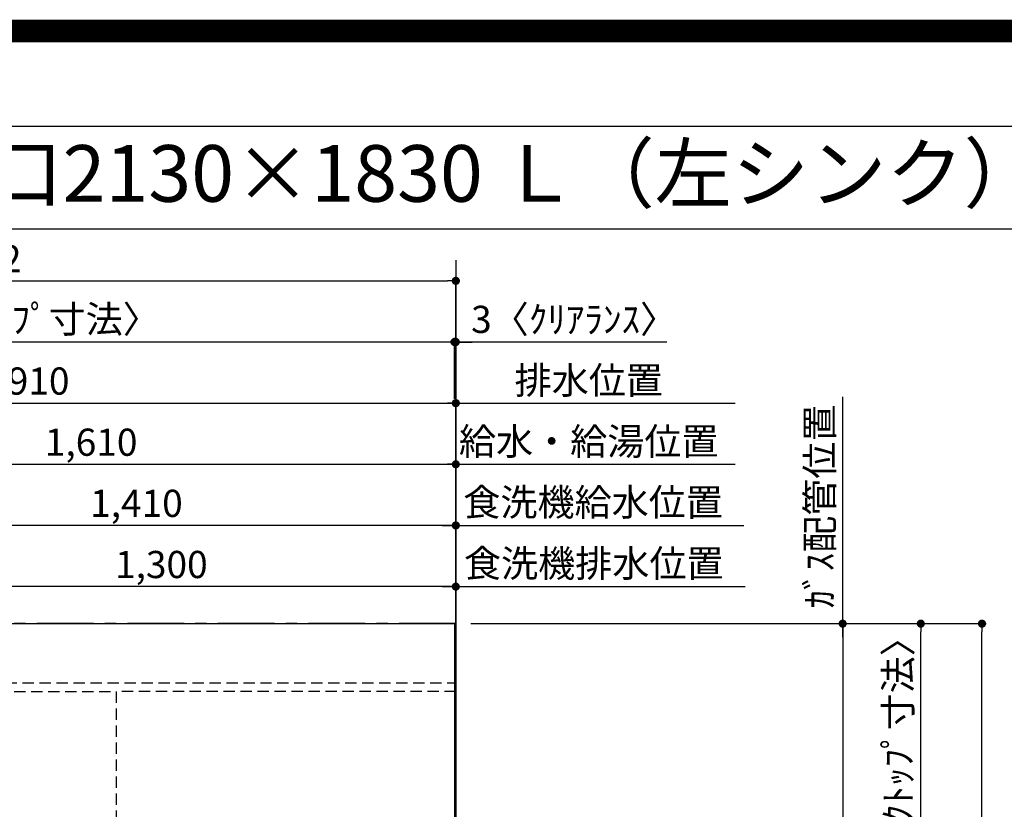
# Model space of a CAD drawing. Extents: x 0 to 26473, y -25 to 8845.
# Drawn here: x 16122 to 18296, y 7102 to 8845 of the extents above; entities that cross this region are included whole.
import ezdxf
from ezdxf.enums import TextEntityAlignment as Align

# ---------------------------------------------------------------- set-up
doc = ezdxf.new("R2010")
doc.units = 0
doc.header["$LTSCALE"] = 50
doc.header["$MEASUREMENT"] = 0
for name, pattern in [('CENTER', [2, 1.25, -0.25, 0.25, -0.25]), ('DASHED', [0.75, 0.5, -0.25]), ('HIDDEN', [0.375, 0.25, -0.125])]:
    doc.linetypes.add(name, pattern=pattern)
doc.layers.get('0').update_dxf_attribs({"linetype": 'CONTINUOUS'})
doc.layers.get('DEFPOINTS').update_dxf_attribs({"color": 146, "linetype": 'CONTINUOUS'})
for name, color, linetype in [('111-壁仕上', 3, 'CONTINUOUS'), ('121-キャビネット（中）', 253, 'HIDDEN'), ('126-甲板', 2, 'CONTINUOUS'), ('160-文字', 254, 'CONTINUOUS'), ('166-寸法B', 11, 'CONTINUOUS'), ('190-図面外枠', 5, 'CONTINUOUS')]:
    doc.layers.add(name, color=color, linetype=linetype)
doc.styles.add('KH001', font='txt')
doc.dimstyles.new('KH1xx030', dxfattribs={"dimscale": 30, "dimtxt": 2, "dimasz": 0.6, "dimexe": 0.3, "dimexo": 1.2, "dimgap": 0.5, "dimtad": 3, "dimdec": 1, "dimdsep": 46, "dimlunit": 6, "dimtxsty": 'KH001', "dimblk": 'DOT', "dimcen": 1, "dimdle": 1, "dimclrd": 256, "dimclre": 256, "dimclrt": 256, "dimadec": 0, "dimazin": 0, "dimtfac": 1, "dimtdec": 1, "dimtix": 1, "dimtmove": 2, "dimatfit": 3, "dimldrblk": 'CLOSEDBLANK', "dimfxl": 1, "dimtolj": 1, "dimtzin": 0, "dimlwd": -1, "dimlwe": -1, "dimarcsym": 0})

# ---------------------------------------------------------------- blocks, each defined once
blk = doc.blocks.new('A$C5D946DDC')
at = {"layer": '190-図面外枠'}
blk.add_line((271, 14349.3), (20519, 14349.3), dxfattribs=at)
at = {"layer": 'DEFPOINTS'}
blk.add_lwpolyline([(0, 0), (20790, 0), (20790, 14700), (0, 14700)], close=True, dxfattribs=at)
blk = doc.blocks.new('*D107')
at = {"layer": '166-寸法B', "transparency": 16777216}
for p, q in [((17939.1, 7481.6), (17939.1, 8012.4)), ((17118.1, 7511.6), (17948.1, 7511.6))]:
    blk.add_line(p, q, dxfattribs=at)
at = {"layer": 'DEFPOINTS', "color": 0, "transparency": 16777216}
for p in [(17764.2, 7982.4), (17939.1, 7982.4), (17082.1, 7511.6)]:
    blk.add_point(p, dxfattribs=at)
at = {"layer": '166-寸法B', "transparency": 16777216, "insert": (17888.5, 7770.2), "char_height": 60, "attachment_point": 5, "rotation": 90, "style": 'KH001'}
blk.add_mtext('\\A1;ｶﾞｽ配管位置', dxfattribs=at)
blk = doc.blocks.new('_ClosedBlank')
at = {"color": 0, "linetype": 'ByBlock', "lineweight": -2}
for p, q in [((-1, 0.17), (0, 0)), ((-1, 0.17), (-1, -0.17)), ((0, 0), (-1, -0.17))]:
    blk.add_line(p, q, dxfattribs=at)
blk = doc.blocks.new('_None')
blk = doc.blocks.new('_Dot')
at = {"color": 0, "linetype": 'ByBlock', "lineweight": -2}
blk.add_line((-0.5, 0), (-1, 0), dxfattribs=at)
at = {"color": 0, "linetype": 'ByBlock', "const_width": 0.5}
blk.add_lwpolyline([(-0.25, 0, 1), (0.25, 0, 1)], format="xyb", close=True, dxfattribs=at)
blk = doc.blocks.new('*D108')
at = {"layer": '166-寸法B', "transparency": 16777216}
for p, q in [((17118.1, 7511.6), (17948.1, 7511.6)), ((17939.1, 7493.6), (17939.1, 6029.6)), ((17189.8, 6011.6), (17948.1, 6011.6))]:
    blk.add_line(p, q, dxfattribs=at)
at = {"layer": 'DEFPOINTS', "color": 0, "transparency": 16777216}
for p in [(17082.1, 7511.6), (17153.8, 6011.6), (17939.1, 6011.6)]:
    blk.add_point(p, dxfattribs=at)
at = {"layer": '166-寸法B', "transparency": 16777216, "xscale": 18, "yscale": 18, "zscale": 18}
for p, rotation in [((17939.1, 7511.6), 90), ((17939.1, 6011.6), 270)]:
    blk.add_blockref('_Dot', p, dxfattribs=dict(at, rotation=rotation))
at = {"layer": '166-寸法B', "transparency": 16777216, "insert": (17890.3, 6761.6), "char_height": 60, "attachment_point": 5, "rotation": 90, "style": 'KH001'}
blk.add_mtext('\\A1;1,500', dxfattribs=at)
blk = doc.blocks.new('*D124')
at = {"layer": '166-寸法B', "transparency": 16777216}
for p, q in [((17118.1, 7511.6), (18255.5, 7511.6)), ((18246.5, 5707.6), (18246.5, 7493.6)), ((17121.1, 5689.6), (18255.5, 5689.6))]:
    blk.add_line(p, q, dxfattribs=at)
at = {"layer": 'DEFPOINTS', "color": 0, "transparency": 16777216}
for p in [(17082.1, 7511.6), (18246.5, 7511.6), (17085.1, 5689.6)]:
    blk.add_point(p, dxfattribs=at)
at = {"layer": '166-寸法B', "transparency": 16777216, "xscale": 18, "yscale": 18, "zscale": 18}
for p, rotation in [((18246.5, 7511.6), 90), ((18246.5, 5689.6), 270)]:
    blk.add_blockref('_Dot', p, dxfattribs=dict(at, rotation=rotation))
at = {"layer": '166-寸法B', "transparency": 16777216, "insert": (18197.7, 6600.6), "char_height": 60, "attachment_point": 5, "rotation": 90, "style": 'KH001'}
blk.add_mtext('\\A1;1,822', dxfattribs=at)
blk = doc.blocks.new('*D125')
at = {"layer": '166-寸法B', "transparency": 16777216}
for p, q in [((17121.1, 7511.6), (18120.5, 7511.6)), ((18111.5, 6731.1), (18111.5, 7493.6)), ((17984.6, 6713.1), (18120.5, 6713.1))]:
    blk.add_line(p, q, dxfattribs=at)
at = {"layer": 'DEFPOINTS', "color": 0, "transparency": 16777216}
for p in [(17085.1, 7511.6), (18111.5, 7511.6), (17948.6, 6713.1)]:
    blk.add_point(p, dxfattribs=at)
at = {"layer": '166-寸法B', "transparency": 16777216, "xscale": 18, "yscale": 18, "zscale": 18}
for p, rotation in [((18111.5, 7511.6), 90), ((18111.5, 6713.1), 270)]:
    blk.add_blockref('_Dot', p, dxfattribs=dict(at, rotation=rotation))
at = {"layer": '166-寸法B', "transparency": 16777216, "insert": (18061.3, 7112.3), "char_height": 60, "attachment_point": 5, "rotation": 90, "style": 'KH001'}
blk.add_mtext('\\A1;798.5〈ﾜｰｸﾄｯﾌﾟ寸法〉', dxfattribs=at)
blk = doc.blocks.new('*D348')
at = {"layer": '166-寸法B', "transparency": 16777216}
for p, q in [((15475.1, 7397.6), (15475.1, 7872.4)), ((17085.1, 7397.6), (17085.1, 7872.4)), ((15493.1, 7863.4), (17067.1, 7863.4))]:
    blk.add_line(p, q, dxfattribs=at)
at = {"layer": 'DEFPOINTS', "color": 0, "transparency": 16777216}
for p in [(17085.1, 7863.4), (15475.1, 7361.6), (17085.1, 7361.6)]:
    blk.add_point(p, dxfattribs=at)
at = {"layer": '166-寸法B', "transparency": 16777216, "xscale": 18, "yscale": 18, "zscale": 18, "rotation": 180}
blk.add_blockref('_Dot', (15475.1, 7863.4), dxfattribs=at)
at = {"layer": '166-寸法B', "transparency": 16777216, "xscale": 18, "yscale": 18, "zscale": 18}
blk.add_blockref('_Dot', (17085.1, 7863.4), dxfattribs=at)
at = {"layer": '166-寸法B', "transparency": 16777216, "insert": (16280.1, 7912.2), "char_height": 60, "attachment_point": 5, "style": 'KH001'}
blk.add_mtext('\\A1;1,610', dxfattribs=at)
blk = doc.blocks.new('*D349')
at = {"layer": '166-寸法B', "transparency": 16777216}
for p, q in [((15175.1, 7397.6), (15175.1, 8007.4)), ((15193.1, 7998.4), (17067.1, 7998.4)), ((17085.1, 7397.6), (17085.1, 8007.4))]:
    blk.add_line(p, q, dxfattribs=at)
at = {"layer": 'DEFPOINTS', "color": 0, "transparency": 16777216}
for p in [(17085.1, 7998.4), (15175.1, 7361.6), (17085.1, 7361.6)]:
    blk.add_point(p, dxfattribs=at)
at = {"layer": '166-寸法B', "transparency": 16777216, "xscale": 18, "yscale": 18, "zscale": 18, "rotation": 180}
blk.add_blockref('_Dot', (15175.1, 7998.4), dxfattribs=at)
at = {"layer": '166-寸法B', "transparency": 16777216, "xscale": 18, "yscale": 18, "zscale": 18}
blk.add_blockref('_Dot', (17085.1, 7998.4), dxfattribs=at)
at = {"layer": '166-寸法B', "transparency": 16777216, "insert": (16130.1, 8047.2), "char_height": 60, "attachment_point": 5, "style": 'KH001'}
blk.add_mtext('\\A1;1,910', dxfattribs=at)
blk = doc.blocks.new('*D350')
at = {"layer": '166-寸法B', "transparency": 16777216}
for p, q in [((17055.1, 7998.4), (17701.9, 7998.4)), ((17085.1, 7397.6), (17085.1, 8007.4))]:
    blk.add_line(p, q, dxfattribs=at)
at = {"layer": 'DEFPOINTS', "color": 0, "transparency": 16777216}
for p in [(17671.9, 7998.4), (17085.1, 7361.6), (17671.9, 7246)]:
    blk.add_point(p, dxfattribs=at)
at = {"layer": '166-寸法B', "transparency": 16777216, "insert": (17378.5, 8048.7), "char_height": 60, "attachment_point": 5, "style": 'KH001'}
blk.add_mtext('\\A1;排水位置', dxfattribs=at)
blk = doc.blocks.new('*D351')
at = {"layer": '166-寸法B', "transparency": 16777216}
for p, q in [((17085.1, 7397.6), (17085.1, 7872.4)), ((17055.1, 7863.4), (17701.9, 7863.4))]:
    blk.add_line(p, q, dxfattribs=at)
at = {"layer": 'DEFPOINTS', "color": 0, "transparency": 16777216}
for p in [(17671.9, 7863.4), (17085.1, 7361.6), (17671.9, 7246)]:
    blk.add_point(p, dxfattribs=at)
at = {"layer": '166-寸法B', "transparency": 16777216, "insert": (17378.5, 7913.9), "char_height": 60, "attachment_point": 5, "style": 'KH001'}
blk.add_mtext('\\A1;給水・給湯位置', dxfattribs=at)
blk = doc.blocks.new('*D353')
at = {"layer": '166-寸法B', "transparency": 16777216}
for p, q in [((17064.1, 8133.4), (17046.1, 8133.4)), ((17082.1, 8008.1), (17082.1, 8142.4)), ((17085.1, 8133.4), (17082.1, 8133.4)), ((17085.1, 8133.4), (17082.1, 8133.4)), ((17085.1, 7397.6), (17085.1, 8142.4)), ((17550.6, 8133.4), (17085.1, 8133.4)), ((17103.1, 8133.4), (17121.1, 8133.4))]:
    blk.add_line(p, q, dxfattribs=at)
at = {"layer": 'DEFPOINTS', "color": 0, "transparency": 16777216}
for p in [(17082.1, 8133.4), (17082.1, 7972.1), (17085.1, 7361.6)]:
    blk.add_point(p, dxfattribs=at)
at = {"layer": '166-寸法B', "transparency": 16777216, "xscale": 18, "yscale": 18, "zscale": 18}
blk.add_blockref('_Dot', (17082.1, 8133.4), dxfattribs=at)
at = {"layer": '166-寸法B', "transparency": 16777216, "xscale": 18, "yscale": 18, "zscale": 18, "rotation": 180}
blk.add_blockref('_Dot', (17085.1, 8133.4), dxfattribs=at)
at = {"layer": '166-寸法B', "transparency": 16777216, "insert": (17346.2, 8183.4), "char_height": 60, "attachment_point": 5, "style": 'KH001'}
blk.add_mtext('\\A1;3〈ｸﾘｱﾗﾝｽ〉', dxfattribs=at)
blk = doc.blocks.new('*D354')
at = {"layer": '166-寸法B', "transparency": 16777216}
for p, q in [((14963.1, 7397.6), (14963.1, 8142.4)), ((17064.1, 8133.4), (14981.1, 8133.4)), ((17082.1, 8008.1), (17082.1, 8142.4))]:
    blk.add_line(p, q, dxfattribs=at)
at = {"layer": 'DEFPOINTS', "color": 0, "transparency": 16777216}
for p in [(14963.1, 8133.4), (17082.1, 7972.1), (14963.1, 7361.6)]:
    blk.add_point(p, dxfattribs=at)
at = {"layer": '166-寸法B', "transparency": 16777216, "xscale": 18, "yscale": 18, "zscale": 18, "rotation": 180}
blk.add_blockref('_Dot', (14963.1, 8133.4), dxfattribs=at)
at = {"layer": '166-寸法B', "transparency": 16777216, "xscale": 18, "yscale": 18, "zscale": 18}
blk.add_blockref('_Dot', (17082.1, 8133.4), dxfattribs=at)
at = {"layer": '166-寸法B', "transparency": 16777216, "insert": (16022.6, 8183.7), "char_height": 60, "attachment_point": 5, "style": 'KH001'}
blk.add_mtext('\\A1;2,119〈ﾜｰｸﾄｯﾌﾟ寸法〉', dxfattribs=at)
blk = doc.blocks.new('*D355')
at = {"layer": '166-寸法B', "transparency": 16777216}
for p, q in [((14963.1, 7397.6), (14963.1, 8277.4)), ((14981.1, 8268.4), (17067.1, 8268.4)), ((17085.1, 7397.6), (17085.1, 8277.4))]:
    blk.add_line(p, q, dxfattribs=at)
at = {"layer": 'DEFPOINTS', "color": 0, "transparency": 16777216}
for p in [(17085.1, 8268.4), (14963.1, 7361.6), (17085.1, 7361.6)]:
    blk.add_point(p, dxfattribs=at)
at = {"layer": '166-寸法B', "transparency": 16777216, "xscale": 18, "yscale": 18, "zscale": 18, "rotation": 180}
blk.add_blockref('_Dot', (14963.1, 8268.4), dxfattribs=at)
at = {"layer": '166-寸法B', "transparency": 16777216, "xscale": 18, "yscale": 18, "zscale": 18}
blk.add_blockref('_Dot', (17085.1, 8268.4), dxfattribs=at)
at = {"layer": '166-寸法B', "transparency": 16777216, "insert": (16024.1, 8317.2), "char_height": 60, "attachment_point": 5, "style": 'KH001'}
blk.add_mtext('\\A1;2,122', dxfattribs=at)
blk = doc.blocks.new('*D360')
at = {"layer": '166-寸法B', "transparency": 16777216}
for p, q in [((17085.1, 7397.6), (17085.1, 7737.4)), ((17055.1, 7728.4), (17721, 7728.4))]:
    blk.add_line(p, q, dxfattribs=at)
at = {"layer": 'DEFPOINTS', "color": 0, "transparency": 16777216}
for p in [(17691, 7728.4), (17691, 7612), (17085.1, 7361.6)]:
    blk.add_point(p, dxfattribs=at)
at = {"layer": '166-寸法B', "transparency": 16777216, "insert": (17388.1, 7779.6), "char_height": 60, "attachment_point": 5, "style": 'KH001'}
blk.add_mtext('\\A1;食洗機給水位置', dxfattribs=at)
blk = doc.blocks.new('*D361')
at = {"layer": '166-寸法B', "transparency": 16777216}
for p, q in [((17055.1, 7593.4), (17724, 7593.4)), ((17085.1, 7397.6), (17085.1, 7602.4))]:
    blk.add_line(p, q, dxfattribs=at)
at = {"layer": 'DEFPOINTS', "color": 0, "transparency": 16777216}
for p in [(17694, 7593.4), (17694, 7576), (17085.1, 7361.6)]:
    blk.add_point(p, dxfattribs=at)
at = {"layer": '166-寸法B', "transparency": 16777216, "insert": (17389.6, 7644.6), "char_height": 60, "attachment_point": 5, "style": 'KH001'}
blk.add_mtext('\\A1;食洗機排水位置', dxfattribs=at)
blk = doc.blocks.new('*D362')
at = {"layer": '166-寸法B', "transparency": 16777216}
for p, q in [((15785.1, 7397.6), (15785.1, 7602.4)), ((17067.1, 7593.4), (15803.1, 7593.4)), ((17085.1, 7397.6), (17085.1, 7602.4))]:
    blk.add_line(p, q, dxfattribs=at)
at = {"layer": 'DEFPOINTS', "color": 0, "transparency": 16777216}
for p in [(15785.1, 7593.4), (15785.1, 7361.6), (17085.1, 7361.6)]:
    blk.add_point(p, dxfattribs=at)
at = {"layer": '166-寸法B', "transparency": 16777216, "xscale": 18, "yscale": 18, "zscale": 18, "rotation": 180}
blk.add_blockref('_Dot', (15785.1, 7593.4), dxfattribs=at)
at = {"layer": '166-寸法B', "transparency": 16777216, "xscale": 18, "yscale": 18, "zscale": 18}
blk.add_blockref('_Dot', (17085.1, 7593.4), dxfattribs=at)
at = {"layer": '166-寸法B', "transparency": 16777216, "insert": (16435.1, 7642.2), "char_height": 60, "attachment_point": 5, "style": 'KH001'}
blk.add_mtext('\\A1;1,300', dxfattribs=at)
blk = doc.blocks.new('*D363')
at = {"layer": '166-寸法B', "transparency": 16777216}
for p, q in [((15675.1, 7397.6), (15675.1, 7737.4)), ((17085.1, 7397.6), (17085.1, 7737.4)), ((17067.1, 7728.4), (15693.1, 7728.4))]:
    blk.add_line(p, q, dxfattribs=at)
at = {"layer": 'DEFPOINTS', "color": 0, "transparency": 16777216}
for p in [(15675.1, 7728.4), (15675.1, 7361.6), (17085.1, 7361.6)]:
    blk.add_point(p, dxfattribs=at)
at = {"layer": '166-寸法B', "transparency": 16777216, "xscale": 18, "yscale": 18, "zscale": 18, "rotation": 180}
blk.add_blockref('_Dot', (15675.1, 7728.4), dxfattribs=at)
at = {"layer": '166-寸法B', "transparency": 16777216, "xscale": 18, "yscale": 18, "zscale": 18}
blk.add_blockref('_Dot', (17085.1, 7728.4), dxfattribs=at)
at = {"layer": '166-寸法B', "transparency": 16777216, "insert": (16380.1, 7777.2), "char_height": 60, "attachment_point": 5, "style": 'KH001'}
blk.add_mtext('\\A1;1,410', dxfattribs=at)

msp = doc.modelspace()

# ---------------------------------------------------------------- linework, layer by layer
at = {"layer": '111-壁仕上', "ltscale": 2}
msp.add_line((17085.1, 8314.21), (17085.1, 5046.97), dxfattribs=at)
at = {"layer": '111-壁仕上', "color": 253, "linetype": 'CENTER', "ltscale": 2}
msp.add_line((17085.1, 7511.57), (14229.1, 7511.57), dxfattribs=at)
at = {"layer": '121-キャビネット（中）', "ltscale": 2}
msp.add_line((14966.1, 7380.57), (17085.1, 7380.57), dxfattribs=at)
at = {"layer": '126-甲板'}
msp.add_lwpolyline([(16435.1, 6711.57), (14963.1, 6711.57), (14963.1, 7511.57), (17082.1, 7511.57), (17082.1, 5689.57), (17082.1, 5689.57)], dxfattribs=at)
at = {"layer": '190-図面外枠'}
msp.add_lwpolyline([(14136.57, 8383.56), (26285.39, 8383.56)], dxfattribs=at)
at = {"layer": 'DEFPOINTS', "color": 1, "const_width": 50}
msp.add_lwpolyline([(13973.99, 0), (26447.97, 0), (26447.97, 8820), (13973.99, 8820)], close=True, dxfattribs=at)
at = {"layer": 'DEFPOINTS', "linetype": 'DASHED'}
for points in [[(16335.1, 6721.57), (15885.1, 6721.57), (15885.1, 7361.57), (16335.1, 7361.57)], [(17085.1, 7361.57), (16335.1, 7361.57), (16335.1, 6961.57), (17085.1, 6961.57)]]:
    msp.add_lwpolyline(points, close=True, dxfattribs=at)

# ---------------------------------------------------------------- block references
at = {"layer": '190-図面外枠', "xscale": 0.599999999976717, "yscale": 0.599999999976717, "zscale": 0.599999999976717}
msp.add_blockref('A$C5D946DDC', (13973.99, 0), dxfattribs=at)

# ---------------------------------------------------------------- texts
at = {"layer": '160-文字', "style": 'KH001'}
msp.add_text('キッチン オープンＬ 間口2130×1830 Ｌ（左シンク） 背面壁 ミーレ食洗機 設備・下地図', height=125, dxfattribs=at).set_placement((14264.81, 8505.56), align=Align.MIDDLE_LEFT)

# ---------------------------------------------------------------- dimensions: what is measured, and where the dimension line sits
at = {"layer": '166-寸法B'}
for base, p1, p2, angle, picture, middle in [((17085.11, 8268.37), (14963.11, 7361.57), (17085.11, 7361.57), 180, '*D355', (16024.11, 8317.18)), ((17085.11, 7998.37), (15175.11, 7361.57), (17085.11, 7361.57), 180, '*D349', (16130.11, 8047.18)), ((17085.11, 7863.37), (15475.11, 7361.57), (17085.11, 7361.57), 180, '*D348', (16280.11, 7912.18)), ((15675.11, 7728.37), (17085.11, 7361.57), (15675.11, 7361.57), 180, '*D363', (16380.11, 7777.18)), ((15785.11, 7593.37), (17085.11, 7361.57), (15785.11, 7361.57), 180, '*D362', (16435.11, 7642.18)), ((17939.14, 6011.57), (17082.1, 7511.57), (17153.78, 6011.57), 90, '*D108', (17890.33, 6761.57)), ((18246.51, 7511.57), (17085.1, 5689.57), (17082.1, 7511.57), 90, '*D124', (18197.7, 6600.57))]:
    dim = msp.add_linear_dim(base=base, p1=p1, p2=p2, angle=angle, dimstyle='KH1xx030', dxfattribs=at)
    dim.commit()
    dim.dimension.update_dxf_attribs({"geometry": picture, "text_midpoint": middle})
for base, p1, p2, angle, text, override, picture, middle in [((14963.11, 8133.37), (17082.11, 7972.06), (14963.11, 7361.57), 180, '<>〈ﾜｰｸﾄｯﾌﾟ寸法〉', {"dimtmove": 1}, '*D354', (16022.61, 8183.7)), ((17671.92, 7998.37), (17085.11, 7361.57), (17671.92, 7245.98), 180, '排水位置', {"dimblk1": 'None', "dimblk2": 'None', "dimsah": 1, "dimse2": 1}, '*D350', (17378.52, 8048.7)), ((17939.14, 7982.39), (17082.1, 7511.57), (17764.2, 7982.39), 270, 'ｶﾞｽ配管位置', {"dimjust": 1, "dimblk1": 'None', "dimblk2": 'None', "dimsah": 1, "dimse2": 1}, '*D107', (17888.5, 7770.23)), ((17671.92, 7863.37), (17085.11, 7361.57), (17671.92, 7245.98), 180, '給水・給湯位置', {"dimblk1": 'None', "dimblk2": 'None', "dimsah": 1, "dimse2": 1}, '*D351', (17378.52, 7913.85)), ((17691.02, 7728.37), (17085.11, 7361.57), (17691.02, 7612.03), 180, '食洗機給水位置', {"dimblk1": 'None', "dimblk2": 'None', "dimsah": 1, "dimse2": 1}, '*D360', (17388.07, 7779.62)), ((17694.02, 7593.37), (17085.11, 7361.57), (17694.02, 7576.03), 180, '食洗機排水位置', {"dimblk1": 'None', "dimblk2": 'None', "dimsah": 1, "dimse2": 1}, '*D361', (17389.57, 7644.62)), ((18111.51, 7511.57), (17948.58, 6713.07), (17085.1, 7511.57), 90, '<>〈ﾜｰｸﾄｯﾌﾟ寸法〉', {"dimtmove": 1}, '*D125', (18061.35, 7112.32))]:
    dim = msp.add_linear_dim(base=base, p1=p1, p2=p2, angle=angle, text=text, dimstyle='KH1xx030', override=override, dxfattribs=at)
    dim.commit()
    dim.dimension.update_dxf_attribs({"geometry": picture, "text_midpoint": middle})
dim = msp.add_linear_dim(base=(17082.11, 8133.37), p1=(17085.11, 7361.57), p2=(17082.11, 7972.06), angle=180, text='<>〈ｸﾘｱﾗﾝｽ〉', dimstyle='KH1xx030', override={"dimtmove": 1}, dxfattribs=at)
dim.commit()
dim.dimension.update_dxf_attribs({"geometry": '*D353', "text_midpoint": (17346.18, 8114.21), "dimtype": 128})

doc.saveas('drawing.dxf')
